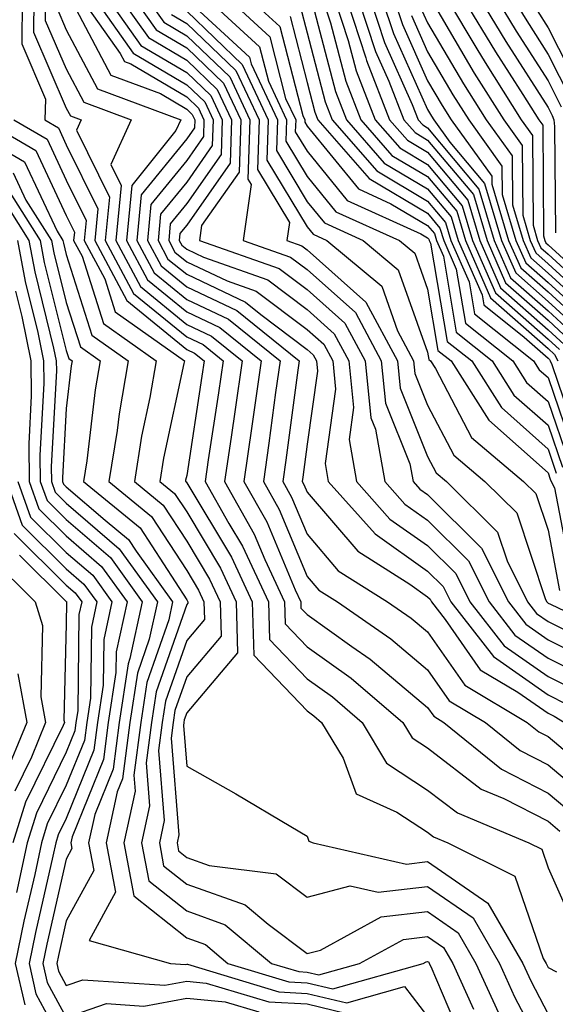
# Model space of a CAD drawing. Units: inches. Extents: x 1013363 to 1016003, y 7245098 to 7247738.
# Drawn here: x 1013754 to 1013799, y 7245569 to 7245650 of the extents above; entities that cross this region are included whole.
import ezdxf

# ---------------------------------------------------------------- set-up
doc = ezdxf.new("R2010")
doc.units = ezdxf.units.IN
doc.header["$MEASUREMENT"] = 0
doc.layers.add('Contour_10137245', color=7, linetype='Continuous', true_color=0x90af56)

msp = doc.modelspace()

# ---------------------------------------------------------------- linework, layer by layer
at = {"layer": 'Contour_10137245'}
for points in [[(1013754.407, 7245651.92, 3008), (1013754.359, 7245648.229, 3008), (1013756.331, 7245643.639, 3008), (1013756.263, 7245641.92, 3008), (1013757.396, 7245641.266, 3008), (1013758.05, 7245639.86, 3008), (1013760.667, 7245634.537, 3008), (1013760.423, 7245631.92, 3008), (1013763.069, 7245626.94, 3008), (1013768.05, 7245622.877, 3008), (1013768.694, 7245622.565, 3008), (1013769.495, 7245621.92, 3008), (1013769.319, 7245620.651, 3008), (1013768.05, 7245612.399, 3008), (1013767.962, 7245612.008, 3008), (1013767.952, 7245611.92, 3008), (1013768.001, 7245611.871, 3008), (1013768.05, 7245611.803, 3008), (1013771.761, 7245605.631, 3008), (1013773.499, 7245601.92, 3008), (1013773.626, 7245597.496, 3008), (1013778.05, 7245592.867, 3008), (1013778.597, 7245592.467, 3008), (1013779.241, 7245591.92, 3008), (1013781.028, 7245588.942, 3008), (1013782.112, 7245585.983, 3008), (1013785.491, 7245584.479, 3008), (1013788.05, 7245582.799, 3008), (1013788.548, 7245582.418, 3008), (1013789.739, 7245581.92, 3008), (1013795.286, 7245579.156, 3008), (1013797.65, 7245572.32, 3008), (1013797.884, 7245571.92, 3008), (1013797.933, 7245571.803, 3008), (1013798.05, 7245571.578, 3008), (1013798.753, 7245571.217, 3008)], [(1013755.374, 7245651.92, 3009), (1013755.335, 7245649.205, 3009), (1013758.05, 7245642.897, 3009), (1013758.392, 7245642.262, 3009), (1013759.29, 7245641.92, 3009), (1013758.9, 7245641.07, 3009), (1013761.644, 7245635.514, 3009), (1013761.292, 7245631.92, 3009), (1013763.636, 7245627.506, 3009), (1013768.05, 7245623.912, 3009), (1013769.407, 7245623.277, 3009), (1013771.077, 7245621.92, 3009), (1013770.696, 7245619.274, 3009), (1013769.847, 7245613.717, 3009), (1013769.583, 7245611.92, 3009), (1013771.556, 7245608.414, 3009), (1013772.679, 7245606.549, 3009), (1013774.837, 7245601.92, 3009), (1013774.925, 7245598.795, 3009), (1013778.05, 7245595.533, 3009), (1013780.159, 7245594.029, 3009), (1013782.62, 7245591.92, 3009), (1013784.651, 7245588.522, 3009), (1013788.05, 7245586.295, 3009), (1013790.53, 7245584.401, 3009), (1013796.448, 7245581.92, 3009), (1013797.523, 7245581.393, 3009), (1013798.05, 7245579.85, 3009), (1013800.491, 7245574.361, 3009)], [(1013756.341, 7245651.92, 3010), (1013756.312, 7245650.182, 3010), (1013758.05, 7245646.149, 3010), (1013759.515, 7245643.385, 3010), (1013763.431, 7245641.92, 3010), (1013761.751, 7245638.219, 3010), (1013762.61, 7245636.481, 3010), (1013762.171, 7245631.92, 3010), (1013764.212, 7245628.082, 3010), (1013768.05, 7245624.947, 3010), (1013770.11, 7245623.981, 3010), (1013772.65, 7245621.92, 3010), (1013772.083, 7245617.887, 3010), (1013771.732, 7245615.602, 3010), (1013771.194, 7245611.92, 3010), (1013773.665, 7245607.535, 3010), (1013774.534, 7245605.436, 3010), (1013776.175, 7245601.92, 3010), (1013776.234, 7245600.104, 3010), (1013778.05, 7245598.199, 3010), (1013781.712, 7245595.582, 3010), (1013785.999, 7245591.92, 3010), (1013786.771, 7245590.641, 3010), (1013788.05, 7245589.801, 3010), (1013792.503, 7245586.373, 3010), (1013794.368, 7245585.602, 3010), (1013798.05, 7245583.707, 3010), (1013799.017, 7245582.887, 3010)], [(1013759.378, 7245651.92, 3013), (1013762.532, 7245647.438, 3013), (1013762.894, 7245646.764, 3013), (1013763.401, 7245646.568, 3013), (1013768.05, 7245643.834, 3013), (1013769.026, 7245642.897, 3013), (1013769.485, 7245641.92, 3013), (1013769.437, 7245640.533, 3013), (1013768.05, 7245638.551, 3013), (1013765.081, 7245634.889, 3013), (1013764.798, 7245631.92, 3013), (1013765.931, 7245629.801, 3013), (1013768.05, 7245628.063, 3013), (1013772.22, 7245626.09, 3013), (1013777.376, 7245621.92, 3013), (1013777.269, 7245621.139, 3013), (1013776.282, 7245613.688, 3013), (1013776.028, 7245611.92, 3013), (1013776.751, 7245610.621, 3013), (1013778.05, 7245607.526, 3013), (1013780.638, 7245604.508, 3013), (1013784.73, 7245601.92, 3013), (1013786.693, 7245600.563, 3013), (1013788.05, 7245599.42, 3013), (1013791.126, 7245594.996, 3013), (1013796.312, 7245591.92, 3013), (1013797.269, 7245591.139, 3013), (1013798.05, 7245590.738, 3013), (1013802.845, 7245586.715, 3013)], [(1013760.472, 7245651.92, 3014), (1013763.597, 7245647.467, 3014), (1013768.05, 7245644.84, 3014), (1013769.544, 7245643.414, 3014), (1013770.247, 7245641.92, 3014), (1013770.179, 7245639.791, 3014), (1013768.05, 7245636.764, 3014), (1013765.882, 7245634.088, 3014), (1013765.677, 7245631.92, 3014), (1013766.497, 7245630.367, 3014), (1013768.05, 7245629.108, 3014), (1013772.933, 7245626.803, 3014), (1013774.193, 7245625.777, 3014), (1013778.05, 7245622.867, 3014), (1013778.548, 7245622.418, 3014), (1013778.821, 7245621.92, 3014), (1013778.909, 7245621.061, 3014), (1013778.05, 7245614.996, 3014), (1013777.689, 7245612.281, 3014), (1013777.64, 7245611.92, 3014), (1013777.786, 7245611.656, 3014), (1013778.05, 7245611.031, 3014), (1013782.259, 7245606.129, 3014), (1013786.585, 7245603.385, 3014), (1013788.05, 7245602.35, 3014), (1013788.265, 7245602.135, 3014), (1013788.372, 7245601.92, 3014), (1013789.505, 7245600.465, 3014), (1013792.415, 7245596.285, 3014), (1013795.54, 7245594.43, 3014), (1013798.05, 7245592.682, 3014), (1013798.558, 7245592.428, 3014), (1013799.417, 7245591.92, 3014)], [(1013761.556, 7245651.92, 3015), (1013764.232, 7245648.102, 3015), (1013768.05, 7245645.856, 3015), (1013770.062, 7245643.932, 3015), (1013771.009, 7245641.92, 3015), (1013770.921, 7245639.049, 3015), (1013768.05, 7245634.977, 3015), (1013766.683, 7245633.287, 3015), (1013766.556, 7245631.92, 3015), (1013767.073, 7245630.943, 3015), (1013768.05, 7245630.143, 3015), (1013771.419, 7245628.551, 3015), (1013773.831, 7245627.701, 3015), (1013778.05, 7245624.527, 3015), (1013779.427, 7245623.297, 3015), (1013780.169, 7245621.92, 3015), (1013780.403, 7245619.567, 3015), (1013779.534, 7245613.404, 3015), (1013779.798, 7245611.92, 3015), (1013783.685, 7245607.555, 3015), (1013788.05, 7245604.469, 3015), (1013789.329, 7245603.199, 3015), (1013789.974, 7245601.92, 3015), (1013793.509, 7245597.379, 3015), (1013798.05, 7245594.205, 3015), (1013799.573, 7245593.443, 3015)], [(1013762.64, 7245651.92, 3016), (1013764.876, 7245648.746, 3016), (1013768.05, 7245646.871, 3016), (1013770.579, 7245644.449, 3016), (1013771.771, 7245641.92, 3016), (1013771.653, 7245638.317, 3016), (1013768.05, 7245633.19, 3016), (1013767.484, 7245632.486, 3016), (1013767.425, 7245631.92, 3016), (1013767.64, 7245631.51, 3016), (1013768.05, 7245631.178, 3016), (1013769.446, 7245630.524, 3016), (1013774.778, 7245628.649, 3016), (1013778.05, 7245626.178, 3016), (1013780.306, 7245624.176, 3016), (1013781.507, 7245621.92, 3016), (1013781.907, 7245618.063, 3016), (1013781.526, 7245615.397, 3016), (1013782.151, 7245611.92, 3016), (1013784.925, 7245608.795, 3016), (1013788.05, 7245606.588, 3016), (1013790.394, 7245604.264, 3016), (1013791.566, 7245601.92, 3016), (1013794.398, 7245598.268, 3016), (1013798.05, 7245595.729, 3016), (1013800.589, 7245594.459, 3016)], [(1013763.734, 7245651.92, 3017), (1013765.511, 7245649.381, 3017), (1013768.05, 7245647.887, 3017), (1013771.107, 7245644.977, 3017), (1013772.532, 7245641.92, 3017), (1013772.396, 7245637.574, 3017), (1013769.28, 7245633.151, 3017), (1013769.105, 7245631.92, 3017), (1013775.726, 7245629.596, 3017), (1013778.05, 7245627.838, 3017), (1013781.185, 7245625.055, 3017), (1013782.855, 7245621.92, 3017), (1013783.333, 7245617.203, 3017), (1013783.724, 7245616.246, 3017), (1013784.495, 7245611.92, 3017), (1013786.165, 7245610.035, 3017), (1013788.05, 7245608.707, 3017), (1013791.448, 7245605.318, 3017), (1013793.157, 7245601.92, 3017), (1013795.296, 7245599.166, 3017), (1013798.05, 7245597.252, 3017), (1013801.605, 7245595.475, 3017)], [(1013764.818, 7245651.92, 3018), (1013766.155, 7245650.026, 3018), (1013768.05, 7245648.902, 3018), (1013771.624, 7245645.494, 3018), (1013773.294, 7245641.92, 3018), (1013773.138, 7245637.008, 3018), (1013773.411, 7245636.559, 3018), (1013772.737, 7245631.92, 3018), (1013776.663, 7245630.533, 3018), (1013778.05, 7245629.498, 3018), (1013782.054, 7245625.924, 3018), (1013784.202, 7245621.92, 3018), (1013784.554, 7245618.424, 3018), (1013786.585, 7245613.385, 3018), (1013786.849, 7245611.92, 3018), (1013787.415, 7245611.285, 3018), (1013788.05, 7245610.836, 3018), (1013792.513, 7245606.383, 3018), (1013794.759, 7245601.92, 3018), (1013796.194, 7245600.065, 3018), (1013798.05, 7245598.776, 3018), (1013802.62, 7245596.49, 3018)], [(1013768.089, 7245651.92, 3021), (1013773.255, 7245647.125, 3021), (1013773.401, 7245646.568, 3021), (1013775.579, 7245641.92, 3021), (1013775.501, 7245639.371, 3021), (1013778.05, 7245635.133, 3021), (1013779.495, 7245633.365, 3021), (1013782.689, 7245631.92, 3021), (1013785.609, 7245629.479, 3021), (1013788.05, 7245622.633, 3021), (1013788.157, 7245622.027, 3021), (1013788.284, 7245621.92, 3021), (1013788.694, 7245621.276, 3021), (1013791.693, 7245615.563, 3021), (1013796.009, 7245611.92, 3021), (1013797.034, 7245610.904, 3021), (1013798.05, 7245607.867, 3021), (1013798.997, 7245602.867, 3021)], [(1013769.847, 7245651.92, 3022), (1013774.105, 7245647.975, 3022), (1013774.837, 7245645.133, 3022), (1013776.341, 7245641.92, 3022), (1013776.282, 7245640.152, 3022), (1013778.05, 7245637.223, 3022), (1013780.433, 7245634.303, 3022), (1013785.706, 7245631.92, 3022), (1013786.985, 7245630.856, 3022), (1013788.05, 7245627.867, 3022), (1013788.909, 7245622.779, 3022), (1013789.993, 7245621.92, 3022), (1013793.128, 7245616.998, 3022), (1013798.05, 7245612.633, 3022), (1013798.235, 7245612.106, 3022), (1013798.314, 7245611.92, 3022), (1013798.587, 7245611.383, 3022), (1013800.013, 7245603.883, 3022)], [(1013771.605, 7245651.92, 3023), (1013774.944, 7245648.815, 3023), (1013776.263, 7245643.707, 3023), (1013777.103, 7245641.92, 3023), (1013777.064, 7245640.934, 3023), (1013778.05, 7245639.313, 3023), (1013781.37, 7245635.24, 3023), (1013787.493, 7245632.477, 3023), (1013788.05, 7245632.145, 3023), (1013788.157, 7245632.027, 3023), (1013788.187, 7245631.92, 3023), (1013788.294, 7245631.676, 3023), (1013789.671, 7245623.541, 3023), (1013791.712, 7245621.92, 3023), (1013794.173, 7245618.043, 3023), (1013798.05, 7245614.606, 3023), (1013798.734, 7245612.604, 3023)], [(1013773.353, 7245651.92, 3024), (1013775.794, 7245649.664, 3024), (1013777.689, 7245642.281, 3024), (1013777.864, 7245641.92, 3024), (1013777.855, 7245641.725, 3024), (1013778.05, 7245641.402, 3024), (1013782.318, 7245636.188, 3024), (1013785.003, 7245634.967, 3024), (1013788.05, 7245633.16, 3024), (1013788.616, 7245632.486, 3024), (1013788.782, 7245631.92, 3024), (1013789.359, 7245630.611, 3024), (1013790.433, 7245624.303, 3024), (1013793.421, 7245621.92, 3024), (1013795.218, 7245619.088, 3024), (1013798.05, 7245616.578, 3024), (1013799.241, 7245613.111, 3024)], [(1013779.359, 7245651.92, 3028), (1013779.984, 7245649.986, 3028), (1013781.253, 7245645.123, 3028), (1013782.513, 7245641.92, 3028), (1013785.091, 7245638.961, 3028), (1013788.05, 7245637.213, 3028), (1013790.462, 7245634.332, 3028), (1013791.185, 7245631.92, 3028), (1013793.275, 7245627.145, 3028), (1013798.05, 7245622.936, 3028), (1013798.577, 7245622.447, 3028), (1013798.86, 7245621.92, 3028)], [(1013780.345, 7245651.92, 3029), (1013781.448, 7245648.522, 3029), (1013782.112, 7245645.983, 3029), (1013783.704, 7245641.92, 3029), (1013785.735, 7245639.606, 3029), (1013788.05, 7245638.229, 3029), (1013790.921, 7245634.791, 3029), (1013791.78, 7245631.92, 3029), (1013793.694, 7245627.565, 3029), (1013798.05, 7245623.717, 3029), (1013798.987, 7245622.858, 3029)], [(1013781.331, 7245651.92, 3030), (1013782.913, 7245647.057, 3030), (1013782.972, 7245646.842, 3030), (1013784.896, 7245641.92, 3030), (1013786.37, 7245640.24, 3030), (1013788.05, 7245639.235, 3030), (1013791.39, 7245635.26, 3030), (1013792.376, 7245631.92, 3030), (1013794.114, 7245627.985, 3030), (1013798.05, 7245624.498, 3030), (1013799.398, 7245623.268, 3030)], [(1013782.318, 7245651.92, 3031), (1013783.724, 7245647.594, 3031), (1013784.827, 7245645.143, 3031), (1013786.087, 7245641.92, 3031), (1013787.005, 7245640.875, 3031), (1013788.05, 7245640.25, 3031), (1013791.849, 7245635.719, 3031), (1013792.982, 7245631.92, 3031), (1013794.525, 7245628.395, 3031), (1013798.05, 7245625.289, 3031), (1013799.808, 7245623.678, 3031)], [(1013783.304, 7245651.92, 3032), (1013784.466, 7245648.336, 3032), (1013786.78, 7245643.19, 3032), (1013787.278, 7245641.92, 3032), (1013787.64, 7245641.51, 3032), (1013788.05, 7245641.266, 3032), (1013792.308, 7245636.178, 3032), (1013793.577, 7245631.92, 3032), (1013794.944, 7245628.815, 3032), (1013798.05, 7245626.07, 3032), (1013800.218, 7245624.088, 3032)], [(1013784.29, 7245651.92, 3033), (1013785.208, 7245649.078, 3033), (1013788.05, 7245642.77, 3033), (1013788.362, 7245642.233, 3033), (1013788.558, 7245641.92, 3033), (1013789.896, 7245640.074, 3033), (1013792.767, 7245636.637, 3033), (1013794.173, 7245631.92, 3033), (1013795.364, 7245629.235, 3033), (1013798.05, 7245626.852, 3033), (1013800.628, 7245624.498, 3033)], [(1013785.276, 7245651.92, 3034), (1013785.96, 7245649.83, 3034), (1013788.05, 7245645.172, 3034), (1013789.251, 7245643.121, 3034), (1013790.013, 7245641.92, 3034), (1013793.382, 7245637.252, 3034), (1013793.392, 7245636.578, 3034), (1013794.778, 7245631.92, 3034), (1013795.775, 7245629.645, 3034), (1013798.05, 7245627.643, 3034), (1013801.038, 7245624.908, 3034)], [(1013789.691, 7245651.92, 3038), (1013792.142, 7245647.828, 3038), (1013792.816, 7245646.686, 3038), (1013795.823, 7245641.92, 3038), (1013796.751, 7245640.621, 3038), (1013796.8, 7245633.17, 3038), (1013797.171, 7245631.92, 3038), (1013797.444, 7245631.315, 3038), (1013798.05, 7245630.777, 3038), (1013802.679, 7245626.549, 3038)], [(1013791.068, 7245651.92, 3039), (1013793.685, 7245647.555, 3039), (1013795.941, 7245644.029, 3039), (1013797.269, 7245641.92, 3039), (1013797.601, 7245641.471, 3039), (1013797.659, 7245632.311, 3039), (1013797.776, 7245631.92, 3039), (1013797.855, 7245631.725, 3039), (1013798.05, 7245631.559, 3039), (1013802.151, 7245627.818, 3039)], [(1013792.444, 7245651.92, 3040), (1013794.544, 7245648.414, 3040), (1013798.05, 7245642.945, 3040), (1013798.401, 7245642.272, 3040), (1013798.519, 7245641.92, 3040), (1013798.587, 7245641.383, 3040), (1013798.665, 7245632.535, 3040)], [(1013793.821, 7245651.92, 3041), (1013795.413, 7245649.283, 3041), (1013798.05, 7245645.152, 3041), (1013799.144, 7245643.014, 3041)], [(1013795.208, 7245651.92, 3042), (1013796.273, 7245650.143, 3042), (1013798.05, 7245647.36, 3042), (1013799.886, 7245643.756, 3042)], [(1013757.288, 7245651.158, 3011), (1013758.05, 7245649.401, 3011), (1013760.638, 7245644.508, 3011), (1013767.562, 7245641.92, 3011), (1013767.161, 7245641.031, 3011), (1013763.489, 7245636.481, 3011), (1013763.05, 7245631.92, 3011), (1013764.788, 7245628.658, 3011), (1013768.05, 7245625.992, 3011), (1013770.814, 7245624.684, 3011), (1013774.232, 7245621.92, 3011), (1013773.597, 7245617.467, 3011), (1013773.47, 7245616.5, 3011), (1013772.806, 7245611.92, 3011), (1013774.691, 7245608.561, 3011), (1013777.054, 7245602.916, 3011), (1013777.523, 7245601.92, 3011), (1013777.532, 7245601.402, 3011), (1013778.05, 7245600.865, 3011), (1013781.761, 7245598.209, 3011), (1013783.284, 7245597.154, 3011), (1013788.05, 7245593.151, 3011), (1013788.558, 7245592.428, 3011), (1013789.407, 7245591.92, 3011), (1013794.173, 7245588.043, 3011), (1013798.05, 7245586.051, 3011), (1013800.296, 7245584.166, 3011)], [(1013758.88, 7245651.09, 3012), (1013761.761, 7245645.631, 3012), (1013765.872, 7245644.098, 3012), (1013768.05, 7245642.818, 3012), (1013768.509, 7245642.379, 3012), (1013768.724, 7245641.92, 3012), (1013768.704, 7245641.266, 3012), (1013768.05, 7245640.338, 3012), (1013764.28, 7245635.69, 3012), (1013763.919, 7245631.92, 3012), (1013765.355, 7245629.225, 3012), (1013768.05, 7245627.027, 3012), (1013771.517, 7245625.387, 3012), (1013775.804, 7245621.92, 3012), (1013775.433, 7245619.303, 3012), (1013774.876, 7245615.094, 3012), (1013774.417, 7245611.92, 3012), (1013775.726, 7245609.596, 3012), (1013778.05, 7245604.029, 3012), (1013779.026, 7245602.897, 3012), (1013780.56, 7245601.92, 3012), (1013784.993, 7245598.863, 3012), (1013788.05, 7245596.285, 3012), (1013789.847, 7245593.717, 3012), (1013792.864, 7245591.92, 3012), (1013795.726, 7245589.596, 3012), (1013798.05, 7245588.395, 3012), (1013801.566, 7245585.436, 3012)], [(1013768.05, 7245650.934, 3020), (1013772.659, 7245646.529, 3020), (1013774.818, 7245641.92, 3020), (1013774.71, 7245638.58, 3020), (1013778.05, 7245633.043, 3020), (1013778.558, 7245632.428, 3020), (1013779.671, 7245631.92, 3020), (1013784.241, 7245628.111, 3020), (1013785.56, 7245624.41, 3020), (1013786.888, 7245621.92, 3020), (1013786.995, 7245620.865, 3020), (1013788.05, 7245618.248, 3020), (1013790.228, 7245614.098, 3020), (1013792.806, 7245611.92, 3020), (1013795.443, 7245609.313, 3020), (1013797.845, 7245602.125, 3020), (1013797.943, 7245601.92, 3020), (1013797.991, 7245601.861, 3020), (1013798.05, 7245601.822, 3020), (1013798.245, 7245601.725, 3020), (1013804.759, 7245598.629, 3020)], [(1013777.484, 7245651.354, 3026), (1013778.05, 7245649.137, 3026), (1013779.544, 7245643.414, 3026), (1013780.13, 7245641.92, 3026), (1013783.821, 7245637.692, 3026), (1013788.05, 7245635.182, 3026), (1013789.534, 7245633.404, 3026), (1013789.984, 7245631.92, 3026), (1013791.497, 7245628.473, 3026), (1013791.946, 7245625.817, 3026), (1013796.839, 7245621.92, 3026), (1013797.308, 7245621.178, 3026), (1013798.05, 7245620.533, 3026), (1013800.247, 7245614.117, 3026)], [(1013778.528, 7245651.442, 3027), (1013780.403, 7245644.274, 3027), (1013781.321, 7245641.92, 3027), (1013784.456, 7245638.326, 3027), (1013788.05, 7245636.197, 3027), (1013790.003, 7245633.873, 3027), (1013790.579, 7245631.92, 3027), (1013792.571, 7245627.399, 3027), (1013792.708, 7245626.578, 3027), (1013796.077, 7245623.893, 3027), (1013798.05, 7245622.154, 3027), (1013798.167, 7245622.037, 3027), (1013798.235, 7245621.92, 3027), (1013798.353, 7245621.617, 3027), (1013800.755, 7245614.625, 3027)], [(1013787.444, 7245651.315, 3036), (1013788.05, 7245649.977, 3036), (1013791.038, 7245644.908, 3036), (1013792.913, 7245641.92, 3036), (1013795.071, 7245638.942, 3036), (1013795.091, 7245634.879, 3036), (1013795.98, 7245631.92, 3036), (1013796.605, 7245630.475, 3036), (1013798.05, 7245629.205, 3036), (1013801.859, 7245625.729, 3036)], [(1013788.704, 7245651.266, 3037), (1013791.927, 7245645.797, 3037), (1013794.368, 7245641.92, 3037), (1013795.911, 7245639.781, 3037), (1013795.95, 7245634.02, 3037), (1013796.575, 7245631.92, 3037), (1013797.025, 7245630.895, 3037), (1013798.05, 7245629.986, 3037), (1013802.269, 7245626.139, 3037)], [(1013797.132, 7245651.002, 3043), (1013798.05, 7245649.567, 3043), (1013800.638, 7245644.508, 3043)], [(1013766.79, 7245650.66, 3019), (1013768.05, 7245649.918, 3019), (1013772.142, 7245646.012, 3019), (1013774.056, 7245641.92, 3019), (1013773.929, 7245637.799, 3019), (1013776.575, 7245633.395, 3019), (1013776.36, 7245631.92, 3019), (1013777.61, 7245631.481, 3019), (1013778.05, 7245631.149, 3019), (1013782.933, 7245626.803, 3019), (1013785.54, 7245621.92, 3019), (1013785.775, 7245619.645, 3019), (1013788.05, 7245613.99, 3019), (1013788.763, 7245612.633, 3019), (1013789.612, 7245611.92, 3019), (1013793.841, 7245607.711, 3019), (1013794.642, 7245605.328, 3019), (1013796.351, 7245601.92, 3019), (1013797.093, 7245600.963, 3019), (1013798.05, 7245600.299, 3019), (1013801.302, 7245598.668, 3019)], [(1013776.634, 7245650.504, 3025), (1013778.05, 7245645.016, 3025), (1013778.694, 7245642.565, 3025), (1013778.948, 7245641.92, 3025), (1013783.187, 7245637.057, 3025), (1013788.05, 7245634.176, 3025), (1013789.075, 7245632.945, 3025), (1013789.388, 7245631.92, 3025), (1013790.433, 7245629.537, 3025), (1013791.185, 7245625.055, 3025), (1013795.13, 7245621.92, 3025), (1013796.263, 7245620.133, 3025), (1013798.05, 7245618.561, 3025), (1013799.749, 7245613.619, 3025)], [(1013786.702, 7245650.572, 3035), (1013788.05, 7245647.574, 3035), (1013790.14, 7245644.01, 3035), (1013791.468, 7245641.92, 3035), (1013794.222, 7245638.092, 3035), (1013794.241, 7245635.729, 3035), (1013795.374, 7245631.92, 3035), (1013796.194, 7245630.065, 3035), (1013798.05, 7245628.424, 3035), (1013801.448, 7245625.318, 3035)], [(1013748.616, 7245641.92, 3005), (1013754.583, 7245638.453, 3005), (1013757.288, 7245632.682, 3005), (1013757.776, 7245631.92, 3005), (1013757.816, 7245631.686, 3005), (1013758.05, 7245630.748, 3005), (1013760.189, 7245624.059, 3005), (1013763.206, 7245621.92, 3005), (1013762.435, 7245617.535, 3005), (1013762.269, 7245616.139, 3005), (1013761.595, 7245611.92, 3005), (1013765.13, 7245609, 3005), (1013768.05, 7245604.518, 3005), (1013769.026, 7245602.897, 3005), (1013769.476, 7245601.92, 3005), (1013769.525, 7245600.445, 3005), (1013768.05, 7245598.707, 3005), (1013766.292, 7245593.678, 3005), (1013766.028, 7245591.92, 3005), (1013765.716, 7245589.586, 3005), (1013766.185, 7245583.785, 3005), (1013765.784, 7245581.92, 3005), (1013766.136, 7245580.006, 3005), (1013768.05, 7245578.483, 3005), (1013772.894, 7245576.764, 3005), (1013774.808, 7245575.162, 3005), (1013778.05, 7245572.74, 3005), (1013779.153, 7245573.024, 3005), (1013784.193, 7245575.777, 3005), (1013788.05, 7245576.217, 3005), (1013790.589, 7245574.459, 3005), (1013792.064, 7245571.92, 3005), (1013793.939, 7245567.809, 3005)], [(1013751.165, 7245641.92, 3006), (1013755.521, 7245639.391, 3006), (1013758.05, 7245633.99, 3006), (1013758.734, 7245632.604, 3006), (1013758.665, 7245631.92, 3006), (1013759.368, 7245630.602, 3006), (1013761.155, 7245625.026, 3006), (1013765.53, 7245621.92, 3006), (1013765.003, 7245618.873, 3006), (1013764.31, 7245615.66, 3006), (1013763.714, 7245611.92, 3006), (1013766.087, 7245609.957, 3006), (1013768.05, 7245606.949, 3006), (1013769.935, 7245603.805, 3006), (1013770.823, 7245601.92, 3006), (1013770.901, 7245599.068, 3006), (1013768.05, 7245595.709, 3006), (1013767.073, 7245592.897, 3006), (1013766.917, 7245591.92, 3006), (1013766.751, 7245590.621, 3006), (1013767.396, 7245582.574, 3006), (1013767.249, 7245581.92, 3006), (1013767.376, 7245581.246, 3006), (1013768.05, 7245580.709, 3006), (1013769.925, 7245580.045, 3006), (1013775.472, 7245579.342, 3006), (1013778.05, 7245577.418, 3006), (1013781.624, 7245578.346, 3006), (1013783.948, 7245577.818, 3006), (1013788.05, 7245578.287, 3006), (1013791.819, 7245575.69, 3006), (1013794.007, 7245571.92, 3006), (1013795.267, 7245569.137, 3006), (1013798.05, 7245563.844, 3006)], [(1013753.714, 7245641.92, 3007), (1013756.458, 7245640.328, 3007), (1013758.05, 7245636.93, 3007), (1013759.7, 7245633.57, 3007), (1013759.544, 7245631.92, 3007), (1013761.243, 7245628.727, 3007), (1013762.112, 7245625.983, 3007), (1013767.864, 7245621.92, 3007), (1013767.825, 7245621.695, 3007), (1013766.136, 7245613.834, 3007), (1013765.833, 7245611.92, 3007), (1013767.044, 7245610.914, 3007), (1013768.05, 7245609.381, 3007), (1013770.853, 7245604.723, 3007), (1013772.161, 7245601.92, 3007), (1013772.278, 7245597.692, 3007), (1013768.05, 7245592.701, 3007), (1013767.845, 7245592.125, 3007), (1013767.816, 7245591.92, 3007), (1013767.786, 7245591.656, 3007), (1013768.05, 7245588.287, 3007), (1013772.132, 7245586.002, 3007), (1013776.693, 7245583.277, 3007), (1013778.05, 7245582.477, 3007), (1013778.196, 7245582.067, 3007), (1013778.538, 7245581.92, 3007), (1013786.292, 7245580.162, 3007), (1013788.05, 7245580.367, 3007), (1013793.05, 7245576.92, 3007), (1013795.941, 7245571.92, 3007), (1013796.605, 7245570.475, 3007), (1013798.05, 7245567.711, 3007)], [(1013753.655, 7245637.526, 3004), (1013754.71, 7245635.26, 3004), (1013756.829, 7245631.92, 3004), (1013757.025, 7245630.895, 3004), (1013758.05, 7245626.764, 3004), (1013759.222, 7245623.092, 3004), (1013760.872, 7245621.92, 3004), (1013760.452, 7245619.518, 3004), (1013759.749, 7245613.619, 3004), (1013759.476, 7245611.92, 3004), (1013764.183, 7245608.053, 3004), (1013768.05, 7245602.086, 3004), (1013768.109, 7245601.979, 3004), (1013768.138, 7245601.92, 3004), (1013768.148, 7245601.822, 3004), (1013768.05, 7245601.715, 3004), (1013765.521, 7245594.449, 3004), (1013765.13, 7245591.92, 3004), (1013764.691, 7245588.561, 3004), (1013764.974, 7245584.996, 3004), (1013764.31, 7245581.92, 3004), (1013764.905, 7245578.776, 3004), (1013768.05, 7245576.266, 3004), (1013771.253, 7245575.123, 3004), (1013775.081, 7245571.92, 3004), (1013777.366, 7245571.236, 3004), (1013778.05, 7245571.197, 3004), (1013779.007, 7245570.963, 3004), (1013782.405, 7245571.92, 3004), (1013786.058, 7245573.912, 3004), (1013788.05, 7245574.137, 3004), (1013789.368, 7245573.238, 3004), (1013790.13, 7245571.92, 3004), (1013791.849, 7245568.121, 3004)], [(1013752.269, 7245636.139, 3002), (1013754.954, 7245631.92, 3002), (1013755.433, 7245629.303, 3002), (1013757.005, 7245622.965, 3002), (1013757.22, 7245621.92, 3002), (1013757.23, 7245621.1, 3002), (1013756.81, 7245613.16, 3002), (1013756.819, 7245611.92, 3002), (1013757.142, 7245611.012, 3002), (1013758.05, 7245610.113, 3002), (1013762.454, 7245606.324, 3002), (1013765.618, 7245601.92, 3002), (1013764.944, 7245598.815, 3002), (1013763.968, 7245596.002, 3002), (1013763.333, 7245591.92, 3002), (1013762.728, 7245587.242, 3002), (1013762.278, 7245586.149, 3002), (1013761.37, 7245581.92, 3002), (1013762.142, 7245577.828, 3002), (1013759.954, 7245573.824, 3002), (1013766.702, 7245571.92, 3002), (1013767.962, 7245571.832, 3002), (1013768.05, 7245571.852, 3002), (1013768.128, 7245571.842, 3002), (1013775.696, 7245569.567, 3002), (1013778.05, 7245569.43, 3002), (1013781.331, 7245568.639, 3002), (1013786.126, 7245569.996, 3002), (1013788.05, 7245567.496, 3002)], [(1013752.845, 7245636.715, 3003), (1013755.892, 7245631.92, 3003), (1013756.224, 7245630.094, 3003), (1013758.05, 7245622.77, 3003), (1013758.255, 7245622.125, 3003), (1013758.548, 7245621.92, 3003), (1013758.47, 7245621.5, 3003), (1013758.05, 7245617.975, 3003), (1013757.747, 7245612.223, 3003), (1013757.747, 7245611.92, 3003), (1013757.825, 7245611.695, 3003), (1013758.05, 7245611.471, 3003), (1013761.282, 7245608.688, 3003), (1013763.226, 7245607.096, 3003), (1013763.851, 7245606.119, 3003), (1013766.878, 7245601.92, 3003), (1013766.556, 7245600.426, 3003), (1013764.739, 7245595.231, 3003), (1013764.232, 7245591.92, 3003), (1013763.655, 7245587.526, 3003), (1013763.763, 7245586.207, 3003), (1013762.845, 7245581.92, 3003), (1013763.665, 7245577.535, 3003), (1013768.05, 7245574.039, 3003), (1013769.612, 7245573.483, 3003), (1013771.478, 7245571.92, 3003), (1013776.526, 7245570.397, 3003), (1013778.05, 7245570.309, 3003), (1013780.169, 7245569.801, 3003), (1013787.679, 7245571.92, 3003), (1013787.923, 7245572.047, 3003), (1013788.05, 7245572.067, 3003), (1013788.138, 7245572.008, 3003), (1013788.187, 7245571.92, 3003), (1013788.304, 7245571.666, 3003), (1013791.146, 7245565.016, 3003)], [(1013754.017, 7245631.92, 3001), (1013754.632, 7245628.502, 3001), (1013755.687, 7245624.283, 3001), (1013756.165, 7245621.92, 3001), (1013756.185, 7245620.055, 3001), (1013755.872, 7245614.098, 3001), (1013755.892, 7245611.92, 3001), (1013756.458, 7245610.328, 3001), (1013758.05, 7245608.756, 3001), (1013761.722, 7245605.592, 3001), (1013764.368, 7245601.92, 3001), (1013763.343, 7245597.213, 3001), (1013763.196, 7245596.774, 3001), (1013762.444, 7245591.92, 3001), (1013761.937, 7245588.033, 3001), (1013760.413, 7245584.283, 3001), (1013759.905, 7245581.92, 3001), (1013760.335, 7245579.635, 3001), (1013758.05, 7245575.455, 3001), (1013757.396, 7245572.574, 3001), (1013757.259, 7245571.92, 3001), (1013757.405, 7245571.276, 3001), (1013758.05, 7245570.084, 3001), (1013759.417, 7245570.553, 3001), (1013766.234, 7245570.104, 3001), (1013768.05, 7245570.436, 3001), (1013769.681, 7245570.289, 3001), (1013774.857, 7245568.727, 3001), (1013778.05, 7245568.551, 3001), (1013782.484, 7245567.486, 3001)], [(1013753.841, 7245627.711, 3000), (1013754.359, 7245625.611, 3000), (1013755.11, 7245621.92, 3000), (1013755.15, 7245619.02, 3000), (1013754.935, 7245615.035, 3000), (1013754.974, 7245611.92, 3000), (1013755.775, 7245609.645, 3000), (1013758.05, 7245607.389, 3000), (1013760.989, 7245604.86, 3000), (1013763.109, 7245601.92, 3000), (1013762.21, 7245597.76, 3000), (1013762.181, 7245596.051, 3000), (1013761.546, 7245591.92, 3000), (1013761.136, 7245588.834, 3000), (1013758.538, 7245582.408, 3000), (1013758.431, 7245581.92, 3000), (1013758.528, 7245581.442, 3000), (1013758.05, 7245580.572, 3000), (1013756.448, 7245573.522, 3000), (1013756.107, 7245571.92, 3000), (1013756.468, 7245570.338, 3000), (1013758.05, 7245567.418, 3000), (1013761.39, 7245568.58, 3000), (1013764.505, 7245568.375, 3000), (1013768.05, 7245569.02, 3000), (1013771.234, 7245568.736, 3000), (1013774.026, 7245567.897, 3000)], [(1013753.118, 7245611.92, 2998), (1013754.407, 7245608.277, 2998), (1013758.05, 7245604.674, 2998), (1013759.525, 7245603.395, 2998), (1013760.589, 7245601.92, 2998), (1013760.14, 7245599.83, 2998), (1013760.062, 7245593.932, 2998), (1013759.749, 7245591.92, 2998), (1013759.554, 7245590.416, 2998), (1013758.05, 7245586.695, 2998), (1013756.478, 7245583.492, 2998), (1013755.999, 7245581.92, 2998), (1013755.433, 7245579.303, 2998), (1013754.544, 7245575.426, 2998), (1013753.812, 7245571.92, 2998), (1013754.603, 7245568.473, 2998)], [(1013754.046, 7245611.92, 2999), (1013755.091, 7245608.961, 2999), (1013758.05, 7245606.031, 2999), (1013760.257, 7245604.127, 2999), (1013761.849, 7245601.92, 2999), (1013761.175, 7245598.795, 2999), (1013761.126, 7245594.996, 2999), (1013760.648, 7245591.92, 2999), (1013760.345, 7245589.625, 2999), (1013758.05, 7245583.951, 2999), (1013757.386, 7245582.584, 2999), (1013757.181, 7245581.92, 2999), (1013756.937, 7245580.807, 2999), (1013755.501, 7245574.469, 2999), (1013754.964, 7245571.92, 2999), (1013755.53, 7245569.401, 2999), (1013758.05, 7245564.752, 2999)], [(1013753.724, 7245607.594, 2997), (1013758.05, 7245603.307, 2997), (1013758.792, 7245602.662, 2997), (1013759.339, 7245601.92, 2997), (1013759.105, 7245600.865, 2997), (1013759.007, 7245592.877, 2997), (1013758.86, 7245591.92, 2997), (1013758.763, 7245591.207, 2997), (1013758.05, 7245589.449, 2997), (1013755.579, 7245584.391, 2997), (1013754.808, 7245581.92, 2997), (1013753.919, 7245577.789, 2997)], [(1013751.732, 7245605.602, 2995), (1013755.462, 7245601.92, 2995), (1013756.087, 7245599.957, 2995), (1013755.941, 7245594.029, 2995), (1013756.341, 7245591.92, 2995), (1013755.159, 7245589.029, 2995), (1013753.773, 7245586.197, 2995)], [(1013754.163, 7245605.807, 2996), (1013758.05, 7245601.949, 2996), (1013758.069, 7245601.94, 2996), (1013758.079, 7245601.92, 2996), (1013758.069, 7245601.901, 2996), (1013758.05, 7245600.094, 2996), (1013757.864, 7245592.106, 2996), (1013757.894, 7245591.92, 2996), (1013757.786, 7245591.656, 2996), (1013754.671, 7245585.299, 2996), (1013753.626, 7245581.92, 2996)], [(1013754.026, 7245595.943, 2994), (1013754.778, 7245591.92, 2994), (1013752.825, 7245587.145, 2994)]]:
    msp.add_polyline3d(points, dxfattribs=at)

doc.saveas('drawing.dxf')
